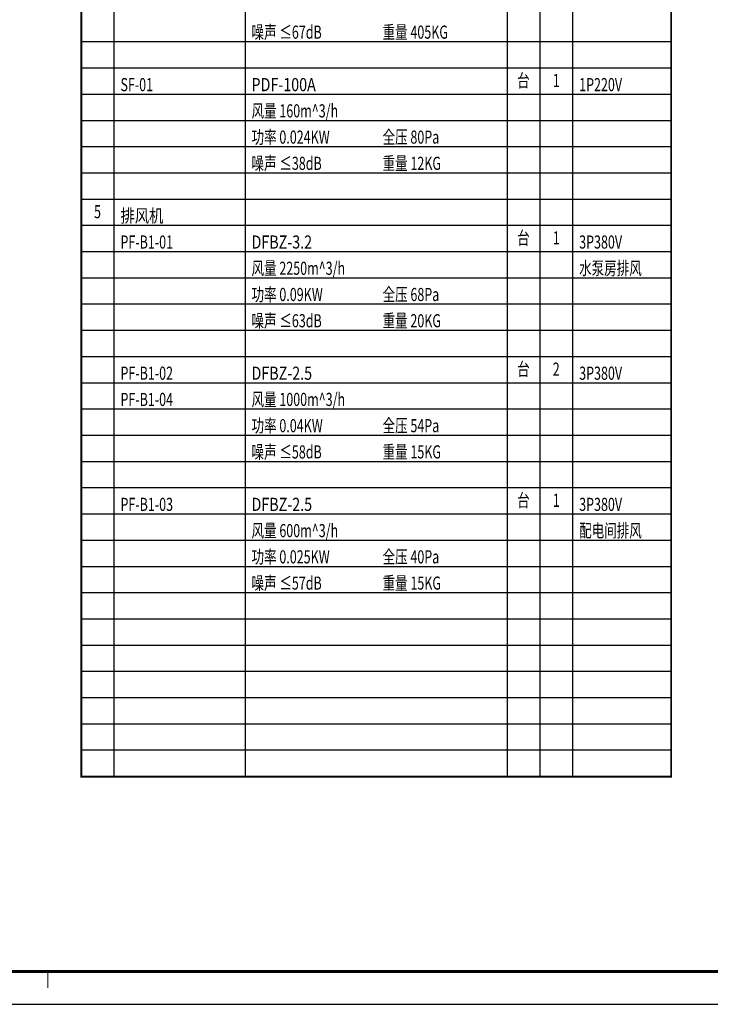
# Model space of a CAD drawing. Extents: x 244358 to 1580746, y -2279948 to -1888696.
# Drawn here: x 532779 to 553858, y -1975771 to -1945746 of the extents above; entities that cross this region are included whole.
import ezdxf
from ezdxf.enums import TextEntityAlignment as Align

# ---------------------------------------------------------------- set-up
doc = ezdxf.new("R2010")
doc.units = 0
doc.header["$LTSCALE"] = 1000
doc.header["$MEASUREMENT"] = 0
doc.layers.add('HVAC-DIN', color=3, linetype='Continuous')
doc.layers.add('图框', color=7, linetype='Continuous')
doc.styles.add('JX-ROMANC', font='romanc.shx', dxfattribs={"width": 0.6, "bigfont": 'hztxt.shx'})

# ---------------------------------------------------------------- blocks, each defined once
blk = doc.blocks.new('A1')
at = {"layer": '图框'}
for p, q in [((2024073, -2221340), (2104673, -2221340)), ((2021573, -2222340), (2105673, -2222340))]:
    blk.add_line(p, q, dxfattribs=at)
at = {"layer": '图框', "const_width": 100}
blk.add_lwpolyline([(2024073, -2163940), (2104673, -2163940), (2104673, -2221340), (2024073, -2221340)], close=True, dxfattribs=at)
at = {"layer": '图框', "const_width": 35}
blk.add_lwpolyline([(2064373, -2221840), (2064373, -2221340)], dxfattribs=at)

msp = doc.modelspace()

# ---------------------------------------------------------------- linework, layer by layer
at = {"layer": 'HVAC-DIN'}
for p, q in [((535662.9, -1968825.6), (535662.9, -1929025.6)), ((547662.9, -1968825.6), (547662.9, -1929025.6)), ((548662.9, -1968825.6), (548662.9, -1929025.6)), ((549662.9, -1968825.6), (549662.9, -1929025.6)), ((539662.9, -1931225.6), (539662.9, -1968825.6)), ((552662.9, -1946425.6), (534662.9, -1946425.6)), ((552662.9, -1947225.6), (534662.9, -1947225.6)), ((552662.9, -1948025.6), (534662.9, -1948025.6)), ((552662.9, -1948825.6), (534662.9, -1948825.6)), ((552662.9, -1949625.6), (534662.9, -1949625.6)), ((552662.9, -1950425.6), (534662.9, -1950425.6)), ((552662.9, -1951225.6), (534662.9, -1951225.6)), ((552662.9, -1952025.6), (534662.9, -1952025.6)), ((552662.9, -1952825.6), (534662.9, -1952825.6)), ((552662.9, -1953625.6), (534662.9, -1953625.6)), ((552662.9, -1954425.6), (534662.9, -1954425.6)), ((552662.9, -1955225.6), (534662.9, -1955225.6)), ((552662.9, -1956025.6), (534662.9, -1956025.6)), ((552662.9, -1956825.6), (534662.9, -1956825.6)), ((552662.9, -1957625.6), (534662.9, -1957625.6)), ((552662.9, -1958425.6), (534662.9, -1958425.6)), ((552662.9, -1959225.6), (534662.9, -1959225.6)), ((552662.9, -1960025.6), (534662.9, -1960025.6)), ((552662.9, -1960825.6), (534662.9, -1960825.6)), ((552662.9, -1961625.6), (534662.9, -1961625.6)), ((552662.9, -1962425.6), (534662.9, -1962425.6)), ((552662.9, -1963225.6), (534662.9, -1963225.6)), ((552662.9, -1964025.6), (534662.9, -1964025.6)), ((552662.9, -1964825.6), (534662.9, -1964825.6)), ((552662.9, -1965625.6), (534662.9, -1965625.6)), ((552662.9, -1966425.6), (534662.9, -1966425.6)), ((552662.9, -1967225.6), (534662.9, -1967225.6)), ((552662.9, -1968025.6), (534662.9, -1968025.6)), ((552662.9, -1968825.6), (534662.9, -1968825.6))]:
    msp.add_line(p, q, dxfattribs=at)
at = {"layer": 'HVAC-DIN', "const_width": 60}
msp.add_lwpolyline([(552662.9, -1968825.6), (534662.9, -1968825.6), (534662.9, -1929025.6), (552662.9, -1929025.6), (552662.9, -1968825.6)], close=True, dxfattribs=at)

# ---------------------------------------------------------------- block references
at = {"layer": '图框'}
msp.add_blockref('A1', (-1530735.8, 246570), dxfattribs=at)

# ---------------------------------------------------------------- texts
at = {"layer": 'HVAC-DIN', "style": 'JX-ROMANC'}
for s, width, p in [('噪声 ≤67dB', 0.7, (539855.1, -1946325.6)), ('重量 405KG', 0.7, (543855.1, -1946325.6)), ('SF-01', 0.7, (535855.1, -1947925.6)), ('PDF-100A', 0.8, (539855.1, -1947925.6)), ('1P220V', 0.7, (549855.1, -1947925.6)), ('风量 160m^ 3/h', 0.7, (539855.1, -1948725.6)), ('功率 0.024KW', 0.7, (539855.1, -1949525.6)), ('全压 80Pa', 0.7, (543855.1, -1949525.6)), ('噪声 ≤38dB', 0.7, (539855.1, -1950325.6)), ('重量 12KG', 0.7, (543855.1, -1950325.6)), ('排风机', 0.8, (535855.1, -1951925.6)), ('PF-B1-01', 0.7, (535855.1, -1952725.6)), ('DFBZ-3.2', 0.8, (539855.1, -1952725.6)), ('3P380V', 0.7, (549855.1, -1952725.6)), ('风量 2250m^ 3/h', 0.7, (539855.1, -1953525.6)), ('水泵房排风', 0.7, (549855.1, -1953525.6)), ('功率 0.09KW', 0.7, (539855.1, -1954325.6)), ('全压 68Pa', 0.7, (543855.1, -1954325.6)), ('噪声 ≤63dB', 0.7, (539855.1, -1955125.6)), ('重量 20KG', 0.7, (543855.1, -1955125.6)), ('PF-B1-02', 0.7, (535855.1, -1956725.6)), ('DFBZ-2.5', 0.8, (539855.1, -1956725.6)), ('3P380V', 0.7, (549855.1, -1956725.6)), ('PF-B1-04', 0.7, (535855.1, -1957525.6)), ('风量 1000m^ 3/h', 0.7, (539855.1, -1957525.6)), ('功率 0.04KW', 0.7, (539855.1, -1958325.6)), ('全压 54Pa', 0.7, (543855.1, -1958325.6)), ('噪声 ≤58dB', 0.7, (539855.1, -1959125.6)), ('重量 15KG', 0.7, (543855.1, -1959125.6)), ('PF-B1-03', 0.7, (535855.1, -1960725.6)), ('DFBZ-2.5', 0.8, (539855.1, -1960725.6)), ('3P380V', 0.7, (549855.1, -1960725.6)), ('风量 600m^ 3/h', 0.7, (539855.1, -1961525.6)), ('配电间排风', 0.7, (549855.1, -1961525.6)), ('功率 0.025KW', 0.7, (539855.1, -1962325.6)), ('全压 40Pa', 0.7, (543855.1, -1962325.6)), ('噪声 ≤57dB', 0.7, (539855.1, -1963125.6)), ('重量 15KG', 0.7, (543855.1, -1963125.6))]:
    msp.add_text(s, height=400, dxfattribs=dict(at, width=width)).set_placement(p)
at = {"layer": 'HVAC-DIN', "style": 'JX-ROMANC', "width": 0.7}
for s, p in [('台', (548155.1, -1947925.6)), ('1', (549155.1, -1947925.6)), ('5', (535155.1, -1951925.6)), ('台', (548155.1, -1952725.6)), ('1', (549155.1, -1952725.6)), ('台', (548155.1, -1956725.6)), ('2', (549155.1, -1956725.6)), ('台', (548155.1, -1960725.6)), ('1', (549155.1, -1960725.6))]:
    msp.add_text(s, height=400, dxfattribs=at).set_placement(p, align=Align.BOTTOM_CENTER)

doc.saveas('drawing.dxf')
